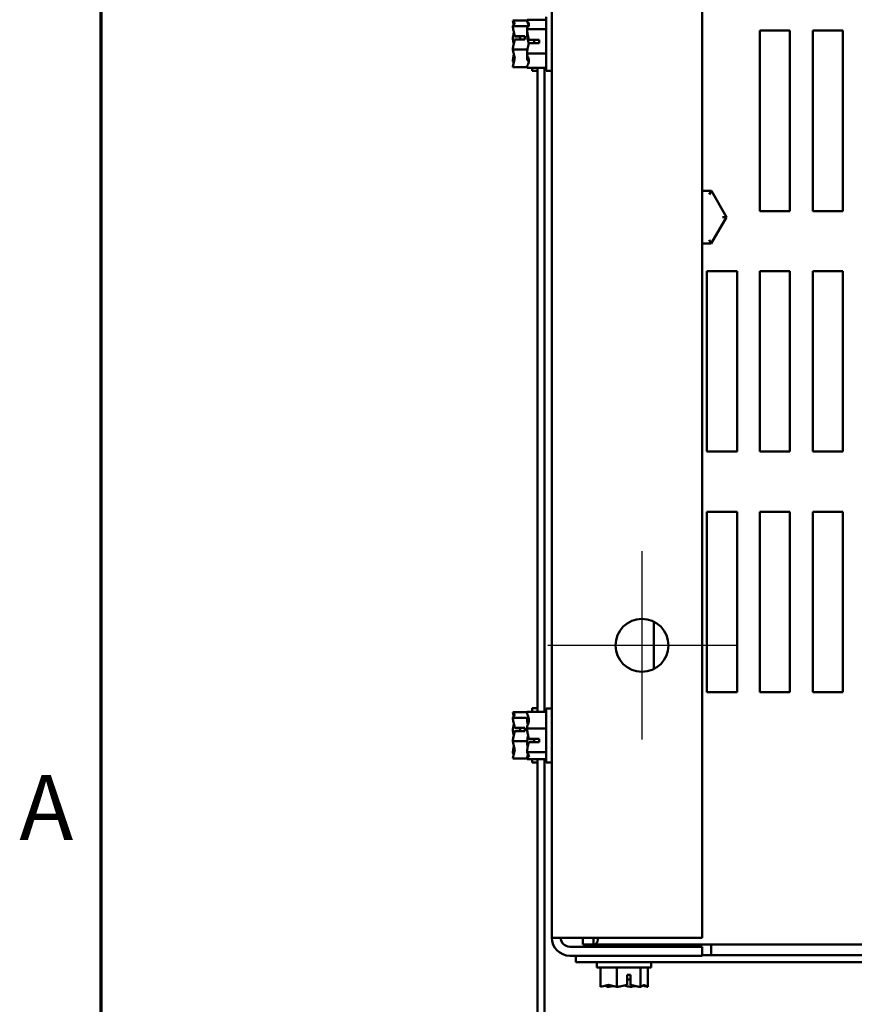
# Model space of a CAD drawing. Units: inches. Extents: x 0.05 to 2.15, y 0.02 to 1.67.
# Drawn here: x 0.06 to 0.21, y 0.18 to 0.36 of the extents above; entities that cross this region are included whole.
import ezdxf

# ---------------------------------------------------------------- set-up
doc = ezdxf.new("R2010")
doc.units = ezdxf.units.IN
doc.header["$LTSCALE"] = 0.1
doc.header["$MEASUREMENT"] = 0
doc.layers.get('0').update_dxf_attribs({"lineweight": 25})
for name, color, linetype, lineweight in [('Border (ANSI)', 7, 'Continuous', 70), ('Center Mark (ANSI)', 7, 'Continuous', 25), ('Visible (ANSI)', 7, 'Continuous', 50)]:
    doc.layers.add(name, color=color, linetype=linetype, lineweight=lineweight)
doc.styles.add('Note Text (ANSI)', font='tahoma.ttf')

# ---------------------------------------------------------------- blocks, each defined once
blk = doc.blocks.new('Borders Default Border')
at = {"layer": 'Border (ANSI)', "flags": 128}
blk.add_lwpolyline([(0.74999998873613, 0.4999999924907534), (0.74999998873613, 16.49999993992603), (21.24999939926027, 16.49999993992603), (21.24999939926027, 0.4999999924907534), (0.74999998873613, 0.4999999924907534)], dxfattribs=at)
at = {"layer": 'Border (ANSI)', "insert": (0.5989564708700565, 2.064999999258461), "char_height": 0.1200000014830762, "attachment_point": 7, "style": 'Note Text (ANSI)'}
blk.add_mtext('A', dxfattribs=at)

msp = doc.modelspace()

# ---------------------------------------------------------------- linework, layer by layer
at = {"layer": 'Center Mark (ANSI)', "linetype": 'Continuous'}
for p, q in [((0.1749055761022757, 0.2635775586602236), (0.1749055761022757, 0.2287997808824458)), ((0.1922944649911646, 0.2461886697713347), (0.1575166872133868, 0.2461886697713347))]:
    msp.add_line(p, q, dxfattribs=at)
at = {"layer": 'Visible (ANSI)'}
for p, q in [((0.1582389094356092, 0.1921886697713356), (0.1582389094356084, 0.522188669771335)), ((0.1860166872133869, 0.1921886697713347), (0.1860166872133861, 0.5221886697713339)), ((0.1572389094356087, 0.3622997808824719), (0.1572389094356088, 0.352299780882472)), ((0.1510611316578296, 0.36162959589315), (0.1536894178178907, 0.36162959589315)), ((0.1510611316578296, 0.36162959589315), (0.1510611316578296, 0.3616222928764108)), ((0.1510611316578295, 0.361622292876411), (0.1510611316578295, 0.3616070858171754)), ((0.1510611316578297, 0.360581710756789), (0.1510611316578297, 0.3605744077400498)), ((0.1510611316578297, 0.3605744077400498), (0.1539268556449855, 0.3605744077400498)), ((0.1510611316578297, 0.3605744077400498), (0.1510611316578297, 0.3605445946473361)), ((0.1536833538800532, 0.3617600420749252), (0.1572389094356088, 0.3617600420749252)), ((0.1536833538800532, 0.3617600420749252), (0.1536833538800532, 0.3617477256051988)), ((0.1510611316578295, 0.358399701333864), (0.1510611316578295, 0.3583473781651755)), ((0.1513923334344585, 0.3586888495069264), (0.1532833538800518, 0.3586888495068075)), ((0.1523944649911629, 0.3586645123735945), (0.1517277983244962, 0.3586645123735945)), ((0.1523944649911629, 0.3580832246898739), (0.1523944649911629, 0.3586645123735944)), ((0.1532833538800518, 0.3586888495068075), (0.1532833538800518, 0.3580832246899049)), ((0.1536833538800532, 0.3599927935501353), (0.1536833538800532, 0.3599804770804089)), ((0.1536833538800532, 0.3599804770804089), (0.1572389094356088, 0.3599804770804089)), ((0.1536833538800532, 0.3599804770804089), (0.1536833538800532, 0.3599496073610571)), ((0.1536833538800532, 0.3590978991266136), (0.1536833538800532, 0.3590484761576365)), ((0.1966833538800531, 0.3264108919935799), (0.196683353880053, 0.3597442253269132)), ((0.196683353880053, 0.3597442253269132), (0.2022389094356085, 0.3597442253269132)), ((0.2022389094356085, 0.3597442253269132), (0.2022389094356086, 0.3264108919935799)), ((0.2064611316578308, 0.3264108919935799), (0.2064611316578308, 0.3597442253269133)), ((0.2064611316578307, 0.3597442253269133), (0.2120166872133863, 0.3597442253269133)), ((0.2120166872133863, 0.3597442253269133), (0.2120166872133864, 0.3264108919935799)), ((0.1532833538800518, 0.3580832246899048), (0.1513825124784407, 0.3580832246898371)), ((0.1559055761022754, 0.3574010022721396), (0.1540047347006643, 0.3574010022720693)), ((0.154014555656682, 0.3580280914612218), (0.1559055761022754, 0.3580280914610983)), ((0.1550166872133865, 0.358018948512133), (0.1543500205467198, 0.358018948512133)), ((0.1550166872133865, 0.3574010022721086), (0.1550166872133865, 0.358018948512133)), ((0.1559055761022754, 0.3580280914610983), (0.1559055761022754, 0.3574010022721396)), ((0.1510611316578296, 0.3562966280444027), (0.1510611316578296, 0.3562668149516889)), ((0.1510611316578296, 0.3562668149516889), (0.1537593929493792, 0.3562668149516889)), ((0.1510611316578296, 0.3562668149516889), (0.1510611316578296, 0.3562443048757143)), ((0.1536833538800531, 0.3555510856073073), (0.1536833538800531, 0.3555202158879556)), ((0.1536833538800531, 0.3555202158879554), (0.1572389094356087, 0.3555202158879556)), ((0.1536833538800531, 0.3555202158879554), (0.1536833538800531, 0.3555016626383302)), ((0.1510611316578296, 0.3540994115622423), (0.1510611316578296, 0.3540622954527894)), ((0.1510611316578296, 0.3530369203924029), (0.1510611316578296, 0.3530144103164283)), ((0.1510611316578296, 0.3530144103164283), (0.1536949156515999, 0.3530144103164283)), ((0.1536833538800532, 0.3546499544038868), (0.1536833538800532, 0.3546067682148086)), ((0.1536833538800532, 0.3528580729396439), (0.1536833538800532, 0.3528395196900186)), ((0.1536833538800532, 0.3528395196900186), (0.1572389094356088, 0.3528395196900186)), ((0.1546166872133852, 0.3528395196901136), (0.1546166872133851, 0.3523220031047892)), ((0.1546166872133851, 0.3523220031047891), (0.1556166872133851, 0.3523220031047891)), ((0.1556166872133856, 0.2339017061995635), (0.1556166872133853, 0.3528395196900921)), ((0.1569277983244967, 0.2339017061995635), (0.1569277983244964, 0.3528395196900921)), ((0.1572389094356087, 0.352299780882472), (0.1582389094356087, 0.352299780882472)), ((0.1877195859540343, 0.3301567535192661), (0.1860166872133866, 0.3301582370039907)), ((0.1873341051524234, 0.3294904224122463), (0.1877195859540343, 0.3301567535192661)), ((0.1905251165900334, 0.325287640960521), (0.1877195859540343, 0.3301567535192661)), ((0.2022389094356086, 0.3264108919935799), (0.1966833538800531, 0.3264108919935799)), ((0.2120166872133864, 0.3264108919935799), (0.2064611316578308, 0.3264108919935799)), ((0.1877111067382737, 0.3204234238792777), (0.1905251165900334, 0.325287640960521)), ((0.1897553165232171, 0.3252883115738772), (0.1905251165900334, 0.325287640960521)), ((0.1860166872133867, 0.320424899977311), (0.1877111067382737, 0.3204234238792777)), ((0.1873267874730684, 0.3210904255996536), (0.1877111067382737, 0.3204234238792777)), ((0.1869055761022753, 0.2819664475491355), (0.1869055761022753, 0.3152997808824687)), ((0.1869055761022753, 0.3152997808824687), (0.1924611316578309, 0.3152997808824689)), ((0.1924611316578309, 0.3152997808824689), (0.192461131657831, 0.2819664475491355)), ((0.1966833538800532, 0.2819664475491355), (0.1966833538800531, 0.3152997808824689)), ((0.1966833538800532, 0.3152997808824689), (0.2022389094356086, 0.3152997808824689)), ((0.2022389094356086, 0.3152997808824689), (0.2022389094356087, 0.2819664475491355)), ((0.2064611316578309, 0.2819664475491355), (0.2064611316578309, 0.3152997808824689)), ((0.2064611316578309, 0.3152997808824689), (0.2120166872133865, 0.3152997808824689)), ((0.2120166872133865, 0.3152997808824689), (0.2120166872133865, 0.2819664475491355)), ((0.192461131657831, 0.2819664475491355), (0.1869055761022753, 0.2819664475491355)), ((0.2022389094356087, 0.2819664475491355), (0.1966833538800532, 0.2819664475491355)), ((0.2120166872133865, 0.2819664475491355), (0.2064611316578309, 0.2819664475491355)), ((0.1869055761022755, 0.237522003104691), (0.1869055761022755, 0.2708553364380243)), ((0.1869055761022755, 0.2708553364380243), (0.192461131657831, 0.2708553364380244)), ((0.192461131657831, 0.2708553364380244), (0.1924611316578311, 0.237522003104691)), ((0.1966833538800533, 0.2375220031046911), (0.1966833538800532, 0.2708553364380244)), ((0.1966833538800532, 0.2708553364380244), (0.2022389094356088, 0.2708553364380244)), ((0.2022389094356088, 0.2708553364380244), (0.2022389094356089, 0.2375220031046911)), ((0.206461131657831, 0.2375220031046911), (0.206461131657831, 0.2708553364380244)), ((0.206461131657831, 0.2708553364380244), (0.2120166872133865, 0.2708553364380244)), ((0.2120166872133865, 0.2708553364380244), (0.2120166872133866, 0.2375220031046911)), ((0.1771277983244977, 0.241834021339743), (0.1771277983244977, 0.2505433182029723)), ((0.1924611316578311, 0.237522003104691), (0.1869055761022755, 0.237522003104691)), ((0.2022389094356089, 0.2375220031046911), (0.1966833538800533, 0.2375220031046911)), ((0.2120166872133866, 0.2375220031046911), (0.206461131657831, 0.2375220031046911)), ((0.15106113165783, 0.2338740403375953), (0.153683371009061, 0.2338740403375953)), ((0.15106113165783, 0.2338740403375953), (0.15106113165783, 0.2338667373208561)), ((0.1510611316578299, 0.2338667373208561), (0.1510611316578299, 0.2338515302616207)), ((0.1510611316578299, 0.2328261552012343), (0.1510611316578299, 0.2328188521844951)), ((0.1510611316578299, 0.2328188521844951), (0.1537762004606737, 0.2328188521844952)), ((0.1510611316578299, 0.2328188521844951), (0.1510611316578299, 0.2327890390917813)), ((0.1536833538800534, 0.2339017061994892), (0.1572389094356089, 0.2339017061994892)), ((0.1536833538800534, 0.2339017061994892), (0.1536833538800534, 0.2338806080432621)), ((0.1546166872133854, 0.2345664475492344), (0.1546166872133855, 0.2339017061995844)), ((0.1546166872133855, 0.2345664475492343), (0.1556166872133855, 0.2345664475492343)), ((0.1572389094356089, 0.2345220031046941), (0.1572389094356089, 0.2245220031046942)), ((0.1572389094356089, 0.2345220031046941), (0.1582389094356089, 0.2345220031046941)), ((0.1536833538800533, 0.2325796182538354), (0.1536833538800533, 0.2325400920656366)), ((0.1510611316578299, 0.2306441457783092), (0.1510611316578299, 0.2305918226096208)), ((0.1532833538800522, 0.2303276691343501), (0.1513825124784411, 0.2303276691342824)), ((0.1513923334344589, 0.2309332939513717), (0.1532833538800522, 0.2309332939512529)), ((0.1523944649911633, 0.2309089568180398), (0.1517277983244966, 0.2309089568180398)), ((0.1523944649911633, 0.2303276691343191), (0.1523944649911633, 0.2309089568180397)), ((0.1532833538800522, 0.2309332939512528), (0.1532833538800522, 0.2303276691343501)), ((0.1536833538800533, 0.230874403222561), (0.1536833538800533, 0.2308533050663338)), ((0.1536833538800533, 0.2308533050663338), (0.1572389094356089, 0.2308533050663338)), ((0.1536833538800533, 0.2308533050663338), (0.1536833538800533, 0.2308229928941208)), ((0.1510611316578299, 0.2285410724888481), (0.1510611316578299, 0.2285112593961343)), ((0.1510611316578299, 0.2285112593961343), (0.1536981171091374, 0.2285112593961343)), ((0.1510611316578299, 0.2285112593961343), (0.1510611316578299, 0.2284887493201596)), ((0.1536833538800533, 0.2282210133152674), (0.1536833538800533, 0.2281696029868274)), ((0.1559055761022756, 0.2283204189161151), (0.1540047347006645, 0.2283204189160457)), ((0.1540145556566822, 0.2289361820617321), (0.1559055761022756, 0.2289361820616102)), ((0.15435002054672, 0.2283432056678905), (0.1550166872133867, 0.2283432056678905)), ((0.1550166872133867, 0.2283432056678905), (0.1550166872133867, 0.2289361820616683)), ((0.1559055761022756, 0.2289361820616102), (0.1559055761022756, 0.2283204189161151)), ((0.1510611316578299, 0.2263438560066875), (0.1510611316578299, 0.2263067398972345)), ((0.1536833538800533, 0.2265039141437517), (0.1536833538800533, 0.2264736019715387)), ((0.1536833538800533, 0.2264736019715387), (0.1572389094356089, 0.2264736019715387)), ((0.1536833538800533, 0.2264736019715387), (0.1536833538800533, 0.2264643879555529)), ((0.1510611316578299, 0.2252813648368482), (0.1510611316578299, 0.2252588547608735)), ((0.1510611316578299, 0.2252588547608735), (0.1536868185484348, 0.2252588547608735)), ((0.1536833538800534, 0.2251633981661261), (0.1536833538800534, 0.2251515140258849)), ((0.1536833538800534, 0.2251515140258848), (0.1536833538800534, 0.225142300009899)), ((0.1536833538800534, 0.225142300009899), (0.1572389094356089, 0.225142300009899)), ((0.1546166872133855, 0.2251423000099935), (0.1546166872133855, 0.2245664475492345)), ((0.1546166872133855, 0.2245664475492343), (0.1556166872133855, 0.2245664475492343)), ((0.1556166872133858, 0.143299780882547), (0.1556166872133855, 0.2251423000099728)), ((0.1569277983244969, 0.143299780882547), (0.1569277983244966, 0.2251423000099728)), ((0.1572389094356089, 0.2245220031046942), (0.1582389094356089, 0.2245220031046942)), ((0.1615722427689425, 0.1921886697713347), (0.1582389094356092, 0.1921886697713357)), ((0.1615722427689425, 0.1921886697713346), (0.1860166872133869, 0.1921886697713347)), ((0.1640026323771231, 0.1909108919935818), (0.1640026323771231, 0.1921886697713593)), ((0.1659500757108517, 0.1909108919935814), (0.1659500757108517, 0.1921886697713589)), ((0.1860166872133869, 0.1905220031046689), (0.1615722427689425, 0.190522003104669)), ((0.1659500757108517, 0.1909108919935814), (0.1640026323771231, 0.1909108919935818)), ((0.4871944098270324, 0.190910891993582), (0.1659500757108517, 0.1909108919935814)), ((0.1682389094356086, 0.1905220031047073), (0.1682389094356086, 0.1909108919935965)), ((0.1749055761022753, 0.1905220031047074), (0.1749055761022753, 0.1909108919935965)), ((0.1860166872133869, 0.1888553364380022), (0.1860166872133869, 0.1905220031046689)), ((0.1877055761022738, 0.1909108919936562), (0.1877055761022738, 0.1893726853249887)), ((0.1877055761022738, 0.1893726853249887), (0.1877055761022738, 0.1889886697714331)), ((0.1615722427689425, 0.1888553364380023), (0.1860166872133869, 0.1888553364380022)), ((0.1627055761022752, 0.1876775586602463), (0.1627055761022752, 0.1888553364380239)), ((0.3240641486745237, 0.1876775586602467), (0.1627055761022752, 0.1876775586602463)), ((0.1665944649911638, 0.1866775586602627), (0.1665944649911638, 0.1876775586602627)), ((0.1765944649911638, 0.1866775586602627), (0.1765944649911638, 0.1876775586602628)), ((0.3240641486745237, 0.1889886697713579), (0.1860166872133868, 0.1889886697713574)), ((0.1665944649911638, 0.1866775586602628), (0.1765944649911638, 0.1866775586602628)), ((0.1672147618963684, 0.1831220031047069), (0.1672147618963684, 0.1866775586602624)), ((0.1702631630295229, 0.1831220031047059), (0.1702631630295228, 0.1866775586602615)), ((0.1746428661243183, 0.1831220031047062), (0.1746428661243183, 0.1866775586602618)), ((0.1759741680859592, 0.1831220031047075), (0.1759741680859592, 0.1866775586602631)), ((0.1721802860341246, 0.1834532048813349), (0.1721802860342465, 0.1853442253269283)), ((0.1721802860342465, 0.1853442253269283), (0.1727960491797417, 0.1853442253269283)), ((0.1727732624279663, 0.1844553364380395), (0.1721802860341892, 0.1844553364380402)), ((0.1727732624279663, 0.1837886697713728), (0.1727732624279663, 0.1844553364380395)), ((0.1727960491797417, 0.1853442253269283), (0.1727960491798112, 0.1834433839253173)), ((0.1672147618963684, 0.1831220031047069), (0.1672358600525956, 0.1831220031047069)), ((0.1685368498420235, 0.1831220031047082), (0.1685763760302223, 0.1831220031047082)), ((0.1702420648732958, 0.1831220031047059), (0.1702631630295229, 0.1831220031047059)), ((0.1702631630295229, 0.1831220031047059), (0.1702934752017358, 0.1831220031047059)), ((0.1728954547805918, 0.1831220031047085), (0.1729468651090319, 0.1831220031047085)), ((0.1746125539521053, 0.1831220031047062), (0.1746428661243183, 0.1831220031047062)), ((0.1746428661243183, 0.1831220031047062), (0.1746520801403041, 0.1831220031047062)), ((0.1759530699297321, 0.1831220031047075), (0.1759649540699734, 0.1831220031047075)), ((0.1759649540699734, 0.1831220031047075), (0.1759741680859592, 0.1831220031047075))]:
    msp.add_line(p, q, dxfattribs=at)
msp.add_circle((0.1749055761022757, 0.2461886697713346), 0.0048888888888889, dxfattribs=at)
for radius in [0.0033333333333333, 0.0016666666666667]:
    msp.add_arc((0.1615722427689425, 0.1921886697713357), radius, 180, 270, dxfattribs=at)
for points, knots in [([(0.1510611316578296, 0.360581710756789), (0.1510611316578296, 0.360641937118396), (0.1511042643097357, 0.3607134945261842), (0.1512439365273938, 0.3608759828466967), (0.1514102023775353, 0.3609964583416098), (0.1514102023775353, 0.3611020018166), (0.1514102023775353, 0.3612075452915902), (0.1512439365273938, 0.3613280207865032), (0.1511042643097356, 0.3614905091070156), (0.1510611316578295, 0.361562066514804), (0.1510611316578295, 0.3616222928764108)], [-0.2419011823540256, -0.2419011823540256, -0.2419011823540256, -0.2419011823540256, -0.1540153016615011, -0.1540153016615011, 0, 0, 0, 0.1540153016615012, 0.1540153016615012, 0.2419011823540255, 0.2419011823540255, 0.2419011823540255, 0.2419011823540255]), ([(0.1510611316578295, 0.3616070858171754), (0.1510611316578295, 0.3614214502060479), (0.1511042643097356, 0.3612008889307018), (0.1511718230553736, 0.3609586363773544), (0.1511914018555157, 0.3608964690746242), (0.1512120988578324, 0.3608330919089917)], [-0.2419011823540251, -0.2419011823540251, -0.2419011823540251, -0.2419011823540251, -0.1540153016615016, -0.1540153016615016, -0.1248948032601876, -0.1248948032601876, -0.1248948032601876, -0.1248948032601876]), ([(0.1513923334344585, 0.3586888495070464), (0.1513462401038188, 0.3590478381625272), (0.151225928120373, 0.3594288130162067), (0.1511042643097357, 0.3600066139914673), (0.1510611316578296, 0.3602987326746017), (0.1510611316578296, 0.3605445946473361)], [0.031189129976491, 0.031189129976491, 0.031189129976491, 0.031189129976491, 0.1540153016615013, 0.1540153016615013, 0.2419011823540256, 0.2419011823540256, 0.2419011823540256, 0.2419011823540256]), ([(0.1536833538800532, 0.3599927935501353), (0.1536833538800532, 0.3600943647481703), (0.1537264865319593, 0.3602150456500779), (0.1538661587496174, 0.3604890806895656), (0.154032424599759, 0.3606922614898944), (0.154032424599759, 0.3608702595776671), (0.154032424599759, 0.3610482576654397), (0.1538661587496173, 0.3612514384657684), (0.1537264865319592, 0.3615254735052561), (0.1536833538800532, 0.3616461544071638), (0.1536833538800532, 0.3617477256051988)], [-0.2419011823540256, -0.2419011823540256, -0.2419011823540256, -0.2419011823540256, -0.1540153016615011, -0.1540153016615011, 0, 0, 0, 0.1540153016615012, 0.1540153016615012, 0.2419011823540255, 0.2419011823540255, 0.2419011823540255, 0.2419011823540255]), ([(0.1536833538800532, 0.3617414888252999), (0.1536833538800532, 0.3615884842847344), (0.1537264865319592, 0.3614066933212662), (0.1538372422454688, 0.361079355677421), (0.15393247280693, 0.3608823012841102), (0.1539880596925937, 0.3606905013967765)], [-0.2419011823540251, -0.2419011823540251, -0.2419011823540251, -0.2419011823540251, -0.1540153016615016, -0.1540153016615016, -0.0500810874227872, -0.0500810874227872, -0.0500810874227872, -0.0500810874227872]), ([(0.1512611984494246, 0.3593221027156683), (0.1512232277618055, 0.3592072711955843), (0.1511847834994789, 0.3590946244115147), (0.1511042643097356, 0.3588058982203376), (0.1510611316578295, 0.3585853369449914), (0.1510611316578295, 0.358399701333864)], [0.10244834393232, 0.10244834393232, 0.10244834393232, 0.10244834393232, 0.1540153016615015, 0.1540153016615015, 0.2419011823540252, 0.2419011823540252, 0.2419011823540252, 0.2419011823540252]), ([(0.1510611316578295, 0.3583473781651755), (0.1510611316578295, 0.3581015161924412), (0.1511042643097356, 0.3578093975093068), (0.1511718241205091, 0.3574885451182069), (0.1511913043921624, 0.3574061878030973), (0.15121188625729, 0.3573222253663703)], [-0.2419011823540256, -0.2419011823540256, -0.2419011823540256, -0.2419011823540256, -0.1540153016615013, -0.1540153016615013, -0.1248929585302346, -0.1248929585302346, -0.1248929585302346, -0.1248929585302346]), ([(0.1517277983244962, 0.3586645123735945), (0.1516456179505984, 0.3586645123735945), (0.1515489077882625, 0.3586696783653498), (0.1514465354980985, 0.3586810574394197), (0.1514191070894575, 0.3586846598689228), (0.1513923334344585, 0.3586888495069264)], [0.2260303435736784, 0.2260303435736784, 0.2260303435736784, 0.2260303435736784, 0.2542099937832484, 0.2542099937832484, 0.264039166325782, 0.264039166325782, 0.264039166325782, 0.264039166325782]), ([(0.1540145556566821, 0.3580280914613456), (0.1539684623260424, 0.3583998032844544), (0.1538481503425966, 0.3587942805339657), (0.1537264865319593, 0.3593925597570807), (0.1536833538800532, 0.3596950316224566), (0.1536833538800532, 0.3599496073610571)], [0.031189129976491, 0.031189129976491, 0.031189129976491, 0.031189129976491, 0.1540153016615013, 0.1540153016615013, 0.2419011823540256, 0.2419011823540256, 0.2419011823540256, 0.2419011823540256]), ([(0.1536833538800532, 0.3590484761576365), (0.1536833538800532, 0.358793900419036), (0.1537264865319592, 0.3584914285536602), (0.1538372422242248, 0.3579467897726036), (0.1539311997625446, 0.3576187176432701), (0.153988027134243, 0.3572997913137483)], [-0.2419011823540256, -0.2419011823540256, -0.2419011823540256, -0.2419011823540256, -0.1540153016615013, -0.1540153016615013, -0.0500811242157563, -0.0500811242157563, -0.0500811242157563, -0.0500811242157563]), ([(0.1510611316578296, 0.3562966280444028), (0.1510611316578296, 0.3565424900171372), (0.1511042643097357, 0.3568346087002716), (0.1512213911200769, 0.3573908627325086), (0.1513300527411532, 0.3577449567196064), (0.1513825124784407, 0.3580832246897688)], [-0.2419011823540256, -0.2419011823540256, -0.2419011823540256, -0.2419011823540256, -0.1540153016615013, -0.1540153016615013, -0.0390468539702819, -0.0390468539702819, -0.0390468539702819, -0.0390468539702819]), ([(0.1536833538800532, 0.3555510856073073), (0.1536833538800532, 0.3558056613459078), (0.1537264865319593, 0.3561081332112837), (0.1538436133423005, 0.3566841018311208), (0.1539522749633768, 0.3570507455104862), (0.1540047347006644, 0.3574010022719987)], [-0.2419011823540256, -0.2419011823540256, -0.2419011823540256, -0.2419011823540256, -0.1540153016615013, -0.1540153016615013, -0.0390468539702819, -0.0390468539702819, -0.0390468539702819, -0.0390468539702819]), ([(0.1543500205467199, 0.358018948512133), (0.154267840172822, 0.358018948512133), (0.1541711300104861, 0.3580208892665579), (0.154068757720322, 0.3580251641453032), (0.1540413293116811, 0.3580265175023616), (0.1540145556566821, 0.3580280914612218)], [0.2260303435736784, 0.2260303435736784, 0.2260303435736784, 0.2260303435736784, 0.2542099937832484, 0.2542099937832484, 0.264039166325782, 0.264039166325782, 0.264039166325782, 0.264039166325782]), ([(0.1510611316578296, 0.353036920392403), (0.1510611316578296, 0.3532225560035304), (0.1511042643097357, 0.3534431172788766), (0.1512439365273938, 0.3539439547506182), (0.1514102023775354, 0.3543152961620426), (0.1514102023775354, 0.3546406126340587), (0.1514102023775354, 0.3549659291060747), (0.1512439365273938, 0.3553372705174991), (0.1511042643097357, 0.3558381079892408), (0.1510611316578296, 0.3560586692645869), (0.1510611316578296, 0.3562443048757144)], [-0.2419011823540258, -0.2419011823540258, -0.2419011823540258, -0.2419011823540258, -0.1540153016615013, -0.1540153016615013, 0, 0, 0, 0.1540153016615015, 0.1540153016615015, 0.2419011823540258, 0.2419011823540258, 0.2419011823540258, 0.2419011823540258]), ([(0.1512614768012995, 0.3553210045059915), (0.1512233612948664, 0.3551689455750214), (0.1511847810802624, 0.3550197792918967), (0.1511042643097356, 0.3546373922181111), (0.1510611316578295, 0.3543452735349766), (0.1510611316578295, 0.3540994115622422)], [0.1024525338229889, 0.1024525338229889, 0.1024525338229889, 0.1024525338229889, 0.1540153016615013, 0.1540153016615013, 0.2419011823540256, 0.2419011823540256, 0.2419011823540256, 0.2419011823540256]), ([(0.1536833538800532, 0.3528580729396439), (0.1536833538800532, 0.3530110774802094), (0.1537264865319593, 0.3531928684436776), (0.1538661587496174, 0.3536056685890613), (0.154032424599759, 0.3539117355214933), (0.154032424599759, 0.354179867788987), (0.154032424599759, 0.3544480000564808), (0.1538661587496174, 0.3547540669889128), (0.1537264865319593, 0.3551668671342965), (0.1536833538800532, 0.3553486580977648), (0.1536833538800532, 0.3555016626383302)], [-0.2419011823540258, -0.2419011823540258, -0.2419011823540258, -0.2419011823540258, -0.1540153016615013, -0.1540153016615013, 0, 0, 0, 0.1540153016615015, 0.1540153016615015, 0.2419011823540258, 0.2419011823540258, 0.2419011823540258, 0.2419011823540258]), ([(0.1510611316578295, 0.3540622954527893), (0.1510611316578296, 0.3540020690911824), (0.1511042643097356, 0.3539305116833941), (0.1511718230553737, 0.3538519169041408), (0.1511914018555158, 0.3538317477650859), (0.1512120988578326, 0.3538111861062974)], [-0.2419011823540256, -0.2419011823540256, -0.2419011823540256, -0.2419011823540256, -0.1540153016615018, -0.1540153016615018, -0.1248948032601111, -0.1248948032601111, -0.1248948032601111, -0.1248948032601111]), ([(0.1536833538800532, 0.3546067682148085), (0.1536833538800532, 0.3545051970167734), (0.1537264865319592, 0.3543845161148658), (0.1538372422454688, 0.3541672148731875), (0.1539324728069299, 0.3540364014297912), (0.1539880596925936, 0.35390907616044)], [-0.2419011823540256, -0.2419011823540256, -0.2419011823540256, -0.2419011823540256, -0.1540153016615018, -0.1540153016615018, -0.050081087422846, -0.050081087422846, -0.050081087422846, -0.050081087422846]), ([(0.1510611316578299, 0.2328261552012343), (0.1510611316578299, 0.2328863815628412), (0.151104264309736, 0.2329579389706295), (0.1512439365273941, 0.233120427291142), (0.1514102023775357, 0.233240902786055), (0.1514102023775357, 0.2333464462610452), (0.1514102023775357, 0.2334519897360354), (0.1512439365273941, 0.2335724652309485), (0.151104264309736, 0.2337349535514609), (0.1510611316578299, 0.2338065109592492), (0.1510611316578299, 0.2338667373208561)], [-0.2419011823540256, -0.2419011823540256, -0.2419011823540256, -0.2419011823540256, -0.1540153016615011, -0.1540153016615011, 0, 0, 0, 0.1540153016615012, 0.1540153016615012, 0.2419011823540255, 0.2419011823540255, 0.2419011823540255, 0.2419011823540255]), ([(0.1510611316578299, 0.2338515302616207), (0.1510611316578299, 0.2336658946504932), (0.151104264309736, 0.2334453333751471), (0.151171823055374, 0.2332030808217997), (0.1511914018555161, 0.2331409135190694), (0.1512120988578327, 0.2330775363534369)], [-0.2419011823540251, -0.2419011823540251, -0.2419011823540251, -0.2419011823540251, -0.1540153016615016, -0.1540153016615016, -0.1248948032601876, -0.1248948032601876, -0.1248948032601876, -0.1248948032601876]), ([(0.1536833538800534, 0.2308744032225609), (0.1536833538800534, 0.2310483950442364), (0.1537264865319594, 0.2312551218562715), (0.1538661587496175, 0.2317245448486728), (0.1540324245997592, 0.2320725942786549), (0.1540324245997591, 0.2323775056329115), (0.1540324245997591, 0.2326824169871681), (0.1538661587496175, 0.2330304664171503), (0.1537264865319594, 0.2334998894095515), (0.1536833538800534, 0.2337066162215866), (0.1536833538800534, 0.2338806080432621)], [-0.2419011823540256, -0.2419011823540256, -0.2419011823540256, -0.2419011823540256, -0.1540153016615011, -0.1540153016615011, 0, 0, 0, 0.1540153016615012, 0.1540153016615012, 0.2419011823540255, 0.2419011823540255, 0.2419011823540255, 0.2419011823540255]), ([(0.1538976866885161, 0.2329749327913844), (0.1538552433867711, 0.2329217996575047), (0.1538107451779174, 0.2328695587572002), (0.1537264865319594, 0.2327458862224367), (0.1536833538800533, 0.2326556042029897), (0.1536833538800533, 0.2325796182538354)], [0.0959719029129788, 0.0959719029129788, 0.0959719029129788, 0.0959719029129788, 0.1540153016615015, 0.1540153016615015, 0.2419011823540252, 0.2419011823540252, 0.2419011823540252, 0.2419011823540252]), ([(0.1513923334344588, 0.2309332939514916), (0.1513462401038191, 0.2312922826069724), (0.1512259281203733, 0.231673257460652), (0.151104264309736, 0.2322510584359125), (0.1510611316578299, 0.232543177119047), (0.1510611316578299, 0.2327890390917813)], [0.031189129976491, 0.031189129976491, 0.031189129976491, 0.031189129976491, 0.1540153016615013, 0.1540153016615013, 0.2419011823540256, 0.2419011823540256, 0.2419011823540256, 0.2419011823540256]), ([(0.151261198449425, 0.2315665471601136), (0.1512232277618058, 0.2314517156400296), (0.1511847834994792, 0.23133906885596), (0.151104264309736, 0.2310503426647828), (0.1510611316578299, 0.2308297813894367), (0.1510611316578299, 0.2306441457783092)], [0.10244834393232, 0.10244834393232, 0.10244834393232, 0.10244834393232, 0.1540153016615015, 0.1540153016615015, 0.2419011823540252, 0.2419011823540252, 0.2419011823540252, 0.2419011823540252]), ([(0.1536833538800533, 0.2325400920656366), (0.1536833538800533, 0.2322901142948068), (0.1537264865319594, 0.2319931054633248), (0.1537900647661083, 0.231686107604789), (0.1538044507208915, 0.2316226584924644), (0.1538196940137533, 0.2315581332720059)], [-0.2419011823540256, -0.2419011823540256, -0.2419011823540256, -0.2419011823540256, -0.1540153016615013, -0.1540153016615013, -0.1317887328600676, -0.1317887328600676, -0.1317887328600676, -0.1317887328600676]), ([(0.1510611316578299, 0.2305918226096208), (0.1510611316578299, 0.2303459606368864), (0.151104264309736, 0.230053841953752), (0.1511718241205094, 0.2297329895626521), (0.1511913043921628, 0.2296506322475426), (0.1512118862572903, 0.2295666698108155)], [-0.2419011823540256, -0.2419011823540256, -0.2419011823540256, -0.2419011823540256, -0.1540153016615013, -0.1540153016615013, -0.1248929585302346, -0.1248929585302346, -0.1248929585302346, -0.1248929585302346]), ([(0.1510611316578299, 0.228541072488848), (0.1510611316578299, 0.2287869344615824), (0.151104264309736, 0.2290790531447169), (0.1512213911200773, 0.2296353071769539), (0.1513300527411535, 0.2299894011640516), (0.1513825124784411, 0.230327669134214)], [-0.2419011823540256, -0.2419011823540256, -0.2419011823540256, -0.2419011823540256, -0.1540153016615013, -0.1540153016615013, -0.0390468539702819, -0.0390468539702819, -0.0390468539702819, -0.0390468539702819]), ([(0.1517277983244966, 0.2309089568180397), (0.1516456179505988, 0.2309089568180397), (0.1515489077882629, 0.230914122809795), (0.1514465354980988, 0.230925501883865), (0.1514191070894578, 0.2309291043133681), (0.1513923334344588, 0.2309332939513717)], [0.2260303435736784, 0.2260303435736784, 0.2260303435736784, 0.2260303435736784, 0.2542099937832484, 0.2542099937832484, 0.264039166325782, 0.264039166325782, 0.264039166325782, 0.264039166325782]), ([(0.1540145556566822, 0.2289361820618531), (0.1539684623260426, 0.229301180287696), (0.1538481503425968, 0.2296885327668366), (0.1537264865319594, 0.230276006291809), (0.1536833538800534, 0.230573015123291), (0.1536833538800534, 0.2308229928941209)], [0.031189129976491, 0.031189129976491, 0.031189129976491, 0.031189129976491, 0.1540153016615013, 0.1540153016615013, 0.2419011823540256, 0.2419011823540256, 0.2419011823540256, 0.2419011823540256]), ([(0.1538980194543849, 0.2295214357558645), (0.1538554130324851, 0.2293466711307778), (0.1538107423726352, 0.2291748429669794), (0.1537264865319594, 0.2287679999175793), (0.1536833538800533, 0.2284709910860972), (0.1536833538800533, 0.2282210133152674)], [0.0959767614387637, 0.0959767614387637, 0.0959767614387637, 0.0959767614387637, 0.1540153016615013, 0.1540153016615013, 0.2419011823540256, 0.2419011823540256, 0.2419011823540256, 0.2419011823540256]), ([(0.1510611316578299, 0.2252813648368482), (0.1510611316578299, 0.2254670004479756), (0.151104264309736, 0.2256875617233218), (0.1512439365273941, 0.2261883991950635), (0.1514102023775357, 0.2265597406064879), (0.1514102023775357, 0.2268850570785039), (0.1514102023775357, 0.2272103735505199), (0.1512439365273941, 0.2275817149619443), (0.151104264309736, 0.228082552433686), (0.1510611316578299, 0.2283031137090322), (0.1510611316578299, 0.2284887493201596)], [-0.2419011823540258, -0.2419011823540258, -0.2419011823540258, -0.2419011823540258, -0.1540153016615013, -0.1540153016615013, 0, 0, 0, 0.1540153016615015, 0.1540153016615015, 0.2419011823540258, 0.2419011823540258, 0.2419011823540258, 0.2419011823540258]), ([(0.1512614768012998, 0.2275654489504367), (0.1512233612948668, 0.2274133900194667), (0.1511847810802628, 0.2272642237363419), (0.151104264309736, 0.2268818366625563), (0.1510611316578299, 0.2265897179794219), (0.1510611316578299, 0.2263438560066875)], [0.1024525338229889, 0.1024525338229889, 0.1024525338229889, 0.1024525338229889, 0.1540153016615013, 0.1540153016615013, 0.2419011823540256, 0.2419011823540256, 0.2419011823540256, 0.2419011823540256]), ([(0.1536833538800534, 0.2265039141437517), (0.1536833538800534, 0.2267538919145815), (0.1537264865319594, 0.2270509007460635), (0.1538436133423007, 0.2276164666261679), (0.153952274963377, 0.2279764882455119), (0.1540047347006645, 0.2283204189159767)], [-0.2419011823540256, -0.2419011823540256, -0.2419011823540256, -0.2419011823540256, -0.1540153016615013, -0.1540153016615013, -0.0390468539702819, -0.0390468539702819, -0.0390468539702819, -0.0390468539702819]), ([(0.1536833538800533, 0.2281696029868273), (0.1536833538800533, 0.2279956111651518), (0.1537264865319594, 0.2277888843531168), (0.1537900641235643, 0.2275752070463392), (0.1538045074913599, 0.2275310532645386), (0.1538198293311792, 0.2274861528693133)], [-0.2419011823540256, -0.2419011823540256, -0.2419011823540256, -0.2419011823540256, -0.1540153016615018, -0.1540153016615018, -0.1317898456951402, -0.1317898456951402, -0.1317898456951402, -0.1317898456951402]), ([(0.1540047347006645, 0.2283204189160457), (0.1540345701581022, 0.2283246893033925), (0.1540654570674659, 0.2283283280718745), (0.1541710728741757, 0.228338658943425), (0.1542678152954063, 0.2283432056678905), (0.1543500205467201, 0.2283432056678905)], [0.186734164414194, 0.186734164414194, 0.186734164414194, 0.186734164414194, 0.1977555232265684, 0.1977555232265684, 0.2259437039020446, 0.2259437039020446, 0.2259437039020446, 0.2259437039020446]), ([(0.1510611316578299, 0.2263067398972345), (0.1510611316578299, 0.2262465135356277), (0.151104264309736, 0.2261749561278393), (0.151171823055374, 0.2260963613485861), (0.1511914018555162, 0.2260761922095313), (0.1512120988578329, 0.2260556305507426)], [-0.2419011823540256, -0.2419011823540256, -0.2419011823540256, -0.2419011823540256, -0.1540153016615018, -0.1540153016615018, -0.1248948032601111, -0.1248948032601111, -0.1248948032601111, -0.1248948032601111]), ([(0.1536833538800534, 0.2251515140258849), (0.1536833538800534, 0.2252274999750392), (0.1537264865319594, 0.2253177819944861), (0.1538661587496175, 0.2255227890533753), (0.1540324245997592, 0.2256747896821125), (0.1540324245997592, 0.2258079509907188), (0.1540324245997592, 0.2259411122993252), (0.1538661587496175, 0.2260931129280624), (0.1537264865319594, 0.2262981199869515), (0.1536833538800534, 0.2263884020063986), (0.1536833538800534, 0.2264643879555528)], [-0.2419011823540258, -0.2419011823540258, -0.2419011823540258, -0.2419011823540258, -0.1540153016615013, -0.1540153016615013, 0, 0, 0, 0.1540153016615015, 0.1540153016615015, 0.2419011823540258, 0.2419011823540258, 0.2419011823540258, 0.2419011823540258]), ([(0.153897686688516, 0.2260685852077892), (0.1538552433867711, 0.2259469215205162), (0.1538107451779174, 0.225827300860235), (0.1537264865319594, 0.2255441167998367), (0.1536833538800534, 0.2253373899878016), (0.1536833538800534, 0.2251633981661261)], [0.0959719029130071, 0.0959719029130071, 0.0959719029130071, 0.0959719029130071, 0.1540153016615019, 0.1540153016615019, 0.2419011823540258, 0.2419011823540258, 0.2419011823540258, 0.2419011823540258]), ([(0.1667889215404327, 0.1921933464081641), (0.166772790526493, 0.1916659193096225), (0.1666575668578021, 0.1912781215360891), (0.1664479393229899, 0.1910842618476725), (0.1663169010151299, 0.1909630800308128), (0.166149600312644, 0.1909108919935812), (0.1659500757108517, 0.1909108919935813)], [1.598516293100091, 1.598516293100091, 1.598516293100091, 1.598516293100091, 1.951296445193548, 1.951296445193548, 1.951296445193548, 2.171819546885852, 2.171819546885852, 2.171819546885852, 2.171819546885852]), ([(0.1727960491798112, 0.1834433839253173), (0.1727917787924644, 0.183473219382755), (0.1727881400239824, 0.1835041062921186), (0.1727778091524319, 0.1836097220988284), (0.1727732624279664, 0.1837064645200591), (0.1727732624279664, 0.1837886697713728)], [0.186734164414194, 0.186734164414194, 0.186734164414194, 0.186734164414194, 0.1977555232265684, 0.1977555232265684, 0.2259437039020446, 0.2259437039020446, 0.2259437039020446, 0.2259437039020446]), ([(0.1702420648732958, 0.1831220031047059), (0.1700680730516204, 0.183122003104706), (0.1698613462395854, 0.1831651357566121), (0.1693919232471842, 0.1833048079742704), (0.1690438738172022, 0.1834710738244121), (0.1687389624629457, 0.1834710738244122), (0.1684340511086892, 0.1834710738244123), (0.1680860016787072, 0.1833048079742708), (0.167616578686306, 0.1831651357566128), (0.167409851874271, 0.1831220031047068), (0.1672358600525956, 0.1831220031047069)], [-0.2419011823540256, -0.2419011823540256, -0.2419011823540256, -0.2419011823540256, -0.1540153016615011, -0.1540153016615011, 0, 0, 0, 0.1540153016615012, 0.1540153016615012, 0.2419011823540255, 0.2419011823540255, 0.2419011823540255, 0.2419011823540255]), ([(0.1681415353044743, 0.1833363359131705), (0.168194668438354, 0.1832938926114255), (0.1682469093386584, 0.1832493944025719), (0.1683705818734221, 0.1831651357566141), (0.1684608638928691, 0.1831220031047081), (0.1685368498420235, 0.1831220031047082)], [0.0959719029130202, 0.0959719029130202, 0.0959719029130202, 0.0959719029130202, 0.1540153016615015, 0.1540153016615015, 0.2419011823540252, 0.2419011823540252, 0.2419011823540252, 0.2419011823540252]), ([(0.1685763760302223, 0.1831220031047082), (0.1688263538010522, 0.1831220031047082), (0.1691233626325342, 0.1831651357566143), (0.1694303604910699, 0.1832287139907632), (0.1694938096033946, 0.1832430999455464), (0.169558334823853, 0.1832583432384082)], [-0.2419011823540256, -0.2419011823540256, -0.2419011823540256, -0.2419011823540256, -0.1540153016615013, -0.1540153016615013, -0.1317887328600702, -0.1317887328600702, -0.1317887328600702, -0.1317887328600702]), ([(0.1721802860340037, 0.1834532048813349), (0.1718152878081608, 0.1834071115506952), (0.1714279353290202, 0.1832867995672494), (0.1708404618040477, 0.183165135756612), (0.1705434529725657, 0.183122003104706), (0.1702934752017358, 0.1831220031047059)], [0.031189129976491, 0.031189129976491, 0.031189129976491, 0.031189129976491, 0.1540153016615013, 0.1540153016615013, 0.2419011823540256, 0.2419011823540256, 0.2419011823540256, 0.2419011823540256]), ([(0.1715950323399949, 0.1833366686790399), (0.1717697969650816, 0.1832940622571401), (0.1719416251288798, 0.1832493915972903), (0.1723484681782799, 0.1831651357566146), (0.172645477009762, 0.1831220031047085), (0.1728954547805918, 0.1831220031047085)], [0.0959767614387955, 0.0959767614387955, 0.0959767614387955, 0.0959767614387955, 0.1540153016615013, 0.1540153016615013, 0.2419011823540256, 0.2419011823540256, 0.2419011823540256, 0.2419011823540256]), ([(0.1746125539521054, 0.1831220031047062), (0.1743625761812755, 0.1831220031047062), (0.1740655673497935, 0.1831651357566123), (0.173500001469689, 0.1832822625669535), (0.173139979850345, 0.1833909241880298), (0.1727960491798802, 0.1834433839253173)], [-0.2419011823540256, -0.2419011823540256, -0.2419011823540256, -0.2419011823540256, -0.1540153016615013, -0.1540153016615013, -0.0390468539702819, -0.0390468539702819, -0.0390468539702819, -0.0390468539702819]), ([(0.1729468651090319, 0.1831220031047085), (0.1731208569307073, 0.1831220031047084), (0.1733275837427423, 0.1831651357566144), (0.1735412610495198, 0.1832287133482193), (0.1735854148313203, 0.1832431567160148), (0.1736303152265456, 0.1832584785558342)], [-0.2419011823540256, -0.2419011823540256, -0.2419011823540256, -0.2419011823540256, -0.1540153016615018, -0.1540153016615018, -0.131789845695148, -0.131789845695148, -0.131789845695148, -0.131789845695148]), ([(0.1759649540699734, 0.1831220031047075), (0.175888968120819, 0.1831220031047074), (0.1757986861013719, 0.1831651357566134), (0.1755936790424826, 0.1833048079742713), (0.1754416784137452, 0.1834710738244128), (0.1753085171051387, 0.1834710738244126), (0.1751753557965323, 0.1834710738244125), (0.175023355167795, 0.1833048079742708), (0.1748183481089056, 0.1831651357566125), (0.1747280660894585, 0.1831220031047063), (0.1746520801403042, 0.1831220031047062)], [-0.2419011823540258, -0.2419011823540258, -0.2419011823540258, -0.2419011823540258, -0.1540153016615013, -0.1540153016615013, 0, 0, 0, 0.1540153016615015, 0.1540153016615015, 0.2419011823540258, 0.2419011823540258, 0.2419011823540258, 0.2419011823540258]), ([(0.1750478828880694, 0.1833363359131705), (0.1751695465753424, 0.1832938926114255), (0.1752891672356235, 0.1832493944025717), (0.1755723512960217, 0.1831651357566137), (0.1757790781080567, 0.1831220031047076), (0.1759530699297321, 0.1831220031047075)], [0.0959719029130201, 0.0959719029130201, 0.0959719029130201, 0.0959719029130201, 0.1540153016615019, 0.1540153016615019, 0.2419011823540258, 0.2419011823540258, 0.2419011823540258, 0.2419011823540258])]:
    msp.add_open_spline(points, degree=3, knots=knots, dxfattribs=at)
for points in [[(0.1537286320550894, 0.3594175541292035), (0.1537017424951965, 0.3593099762779821), (0.1536833538800532, 0.3591978014872876), (0.1536833538800532, 0.3590978991266136)], [(0.1537286320550894, 0.3551818105702523), (0.1537017424951965, 0.3550028177715383), (0.1536833538800532, 0.3548161763811073), (0.1536833538800532, 0.3546499544038868)]]:
    msp.add_open_spline(points, degree=3, dxfattribs=at)

# ---------------------------------------------------------------- block references
at = {"xscale": 0.1, "yscale": 0.1, "zscale": 0.1}
msp.add_blockref('Borders Default Border', (0, 0), dxfattribs=at)

doc.saveas('drawing.dxf')
